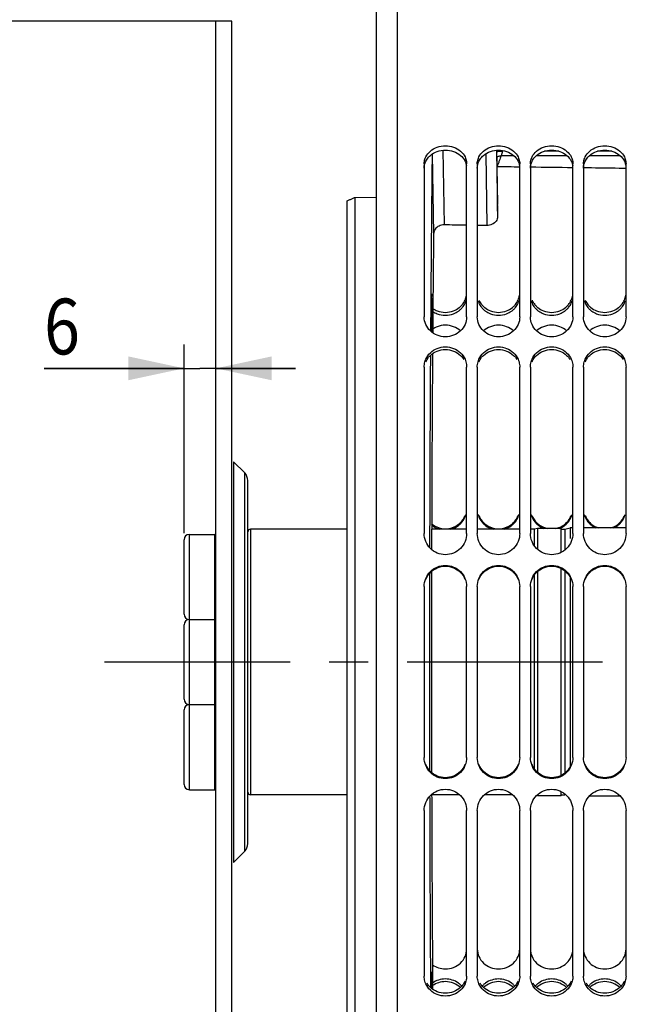
# Model space of a CAD drawing. Units: millimetres. Extents: x 0 to 1782, y 0 to 1260.
# Drawn here: x 285 to 400, y 759 to 945 of the extents above; entities that cross this region are included whole.
import ezdxf

# ---------------------------------------------------------------- set-up
doc = ezdxf.new("R2010")
doc.units = ezdxf.units.MM
doc.header["$LTSCALE"] = 98.01
doc.linetypes.add('CENTER', pattern=[0.6, 0.375, -0.075, 0.075, -0.075])
doc.layers.get('0').update_dxf_attribs({"linetype": 'CONTINUOUS'})
doc.layers.add('DEFAULT_1', color=7, linetype='CENTER')
doc.styles.get("Standard").update_dxf_attribs({"font": 'txt', "width": 0.85})
doc.styles.add('TEXTSTYLE_2', font='txt', dxfattribs={"width": 0.6})
doc.dimstyles.new('DIMSTYLE_1', dxfattribs={"dimtxt": 10.5, "dimasz": 10.5, "dimexe": 0.18, "dimexo": 0.0625, "dimgap": 0.09, "dimtad": 1, "dimdec": 4, "dimdsep": 46, "dimtxsty": 'Standard', "dimblk": '_FILLED', "dimblk1": '_FILLED', "dimblk2": '_FILLED', "dimcen": 0.09, "dimclrt": 5, "dimadec": 0, "dimazin": 0, "dimtp": 0.5, "dimtm": 0.5, "dimtfac": 1, "dimtdec": 4, "dimtofl": 0, "dimtmove": 0, "dimatfit": 3, "dimldrblk": '_FILLED', "dimfxl": 0, "dimtolj": 1, "dimarcsym": 0})
doc.dimstyles.new('DIMSTYLE_3', dxfattribs={"dimtxt": 10.5, "dimasz": 10.5, "dimexe": 0.18, "dimexo": 0.0625, "dimgap": 0.09, "dimtad": 1, "dimdec": 4, "dimdsep": 46, "dimtxsty": 'Standard', "dimblk": '_FILLED', "dimblk1": '_FILLED', "dimblk2": '_FILLED', "dimcen": 0.09, "dimclrt": 5, "dimadec": 0, "dimazin": 0, "dimtp": 0.0001, "dimtm": 0.0001, "dimtfac": 1, "dimtdec": 4, "dimtofl": 0, "dimtmove": 0, "dimatfit": 3, "dimldrblk": '_FILLED', "dimfxl": 0, "dimtolj": 1, "dimarcsym": 0})
doc.dimstyles.new('DIMSTYLE_6', dxfattribs={"dimtxt": 10.5, "dimasz": 10.5, "dimexe": 0.18, "dimexo": 0.0625, "dimgap": 0.09, "dimtad": 1, "dimdec": 4, "dimdsep": 46, "dimtxsty": 'Standard', "dimblk": '_FILLED', "dimblk1": '_FILLED', "dimblk2": '_FILLED', "dimcen": 0.09, "dimclrt": 5, "dimadec": 0, "dimazin": 0, "dimtol": 1, "dimtp": -0.05, "dimtm": 0.1, "dimtfac": 0.6, "dimtdec": 4, "dimtofl": 0, "dimtmove": 0, "dimatfit": 3, "dimldrblk": '_FILLED', "dimfxl": 0, "dimtolj": 1, "dimarcsym": 0})

# ---------------------------------------------------------------- blocks, each defined once
blk = doc.blocks.new('_FILLED')
at = {"color": 0, "linetype": 'ByBlock'}
blk.add_solid([(0, 0), (-1, 0.214), (-1, -0.214)], dxfattribs=at)
blk = doc.blocks.new('*D4')
at = {"color": 2, "linetype": 'Continuous'}
for p, q in [((352.3, 1004.33), (352.3, 1050.15)), ((489.4, 831), (489.4, 1050.15)), ((352.3, 1045.65), (420.85, 1045.65)), ((489.4, 1045.65), (420.85, 1045.65))]:
    blk.add_line(p, q, dxfattribs=at)
at = {"color": 2, "linetype": 'Continuous', "xscale": 10.5, "yscale": 10.5, "zscale": 10.5, "rotation": 180}
blk.add_blockref('_FILLED', (352.3, 1045.65), dxfattribs=at)
at = {"color": 2, "linetype": 'Continuous', "xscale": 10.5, "yscale": 10.5, "zscale": 10.5}
blk.add_blockref('_FILLED', (489.4, 1045.65), dxfattribs=at)
at = {"color": 5, "linetype": 'Continuous', "width": 0.85}
blk.add_text(' Xg', height=10.5, dxfattribs=at).set_placement((413.81, 1048.27))
blk = doc.blocks.new('*D14')
at = {"color": 2, "linetype": 'Continuous'}
for p, q in [((353.3, 1002.83), (201.24, 1002.83)), ((205.74, 1002.83), (205.74, 823.83)), ((205.74, 644.83), (205.74, 823.83)), ((353.3, 644.83), (201.24, 644.83))]:
    blk.add_line(p, q, dxfattribs=at)
at = {"color": 2, "linetype": 'Continuous', "xscale": 10.5, "yscale": 10.5, "zscale": 10.5}
for p, rotation in [((205.74, 1002.83), 90), ((205.74, 644.83), 270)]:
    blk.add_blockref('_FILLED', p, dxfattribs=dict(at, rotation=rotation))
at = {"color": 5, "linetype": 'Continuous', "width": 0.85}
for s, p in [('%%216', (203.11, 807.57)), ('358', (203.11, 816.5))]:
    blk.add_text(s, height=10.5, rotation=90, dxfattribs=at).set_placement(p)
blk = doc.blocks.new('*D33')
at = {"color": 2, "linetype": 'Continuous'}
for p, q in [((316.1, 848.1), (316.1, 883.61)), ((322.1, 826.83), (322.1, 883.61)), ((316.1, 879.11), (289.74, 879.11)), ((289.74, 879.11), (319.1, 879.11)), ((337.1, 879.11), (319.1, 879.11)), ((322.1, 879.11), (337.1, 879.11))]:
    blk.add_line(p, q, dxfattribs=at)
at = {"color": 2, "linetype": 'Continuous', "xscale": 10.5, "yscale": 10.5, "zscale": 10.5}
blk.add_blockref('_FILLED', (316.1, 879.11), dxfattribs=at)
at = {"color": 2, "linetype": 'Continuous', "xscale": 10.5, "yscale": 10.5, "zscale": 10.5, "rotation": 180}
blk.add_blockref('_FILLED', (322.1, 879.11), dxfattribs=at)
at = {"color": 5, "linetype": 'Continuous', "width": 0.85}
blk.add_text('6', height=10.5, dxfattribs=at).set_placement((289.74, 881.73))
blk = doc.blocks.new('*D34')
at = {"color": 2, "linetype": 'Continuous'}
for p, q in [((322.1, 944.48), (256.39, 944.48)), ((260.89, 944.48), (260.89, 823.83)), ((260.89, 703.18), (260.89, 823.83)), ((319.1, 703.18), (256.39, 703.18))]:
    blk.add_line(p, q, dxfattribs=at)
at = {"color": 2, "linetype": 'Continuous', "xscale": 10.5, "yscale": 10.5, "zscale": 10.5}
for p, rotation in [((260.89, 944.48), 90), ((260.89, 703.18), 270)]:
    blk.add_blockref('_FILLED', p, dxfattribs=dict(at, rotation=rotation))
at = {"color": 5, "linetype": 'Continuous', "style": 'TEXTSTYLE_2', "width": 0.6}
for s, p in [('-0,05', (249.34, 845.94)), ('-0,10', (257.74, 845.94))]:
    blk.add_text(s, height=6.3, rotation=90, dxfattribs=at).set_placement(p)
at = {"color": 5, "linetype": 'Continuous'}
for s, width, p in [('241,3', 0.85, (255.64, 801.31)), ('%%c', 1.333333, (255.64, 787.31))]:
    blk.add_text(s, height=10.5, rotation=90, dxfattribs=dict(at, width=width)).set_placement(p)

msp = doc.modelspace()

# ---------------------------------------------------------------- linework, layer by layer
at = {"color": 7, "linetype": 'Continuous'}
for p, q in [((356.30012, 644.82415), (356.30012, 1002.83046)), ((352.30012, 646.33011), (352.30012, 1001.33011)), ((325.10012, 944.48011), (322.10012, 944.48011)), ((322.10012, 703.18144), (322.10012, 944.47878)), ((325.10012, 703.18011), (325.10012, 944.48011)), ((361.30012, 917.59298), (361.30012, 888.81374)), ((369.30012, 888.81374), (369.30012, 917.59298)), ((371.30012, 917.59298), (371.30012, 888.81374)), ((379.30012, 888.81374), (379.30012, 917.59298)), ((381.30012, 917.59298), (381.30012, 888.81374)), ((389.30012, 888.81374), (389.30012, 917.59298)), ((391.30012, 917.59298), (391.30012, 888.81374)), ((399.30012, 888.81374), (399.30012, 917.59298)), ((375.0021, 917.05044), (375.12548, 909.96696)), ((346.80012, 737.05895), (346.80012, 910.64631)), ((348.30012, 911.29297), (352.30012, 911.35209)), ((348.30012, 736.41257), (348.30012, 911.29297)), ((361.30012, 879.34484), (361.30012, 848.01761)), ((369.30012, 848.01761), (369.30012, 879.34484)), ((371.30012, 879.34484), (371.30012, 848.01761)), ((379.30012, 848.01761), (379.30012, 879.34484)), ((381.30012, 879.34484), (381.30012, 848.01761)), ((389.30012, 848.01761), (389.30012, 879.34484)), ((391.30012, 879.34484), (391.30012, 848.01761)), ((399.30012, 848.01761), (399.30012, 879.34484)), ((327.51433, 859.4159), (325.39301, 861.53722)), ((328.10012, 789.65945), (328.10012, 858.00077)), ((346.80012, 848.83011), (328.60012, 848.83011)), ((369.30012, 848.83011), (362.7145, 848.83011)), ((379.30012, 848.83011), (371.30012, 848.83011)), ((382.10012, 848.83011), (381.30012, 848.83011)), ((382.65993, 848.98011), (382.10012, 848.83011)), ((382.10012, 845.63479), (382.10012, 848.83011)), ((382.65993, 848.98011), (382.65993, 845.03295)), ((387.10012, 848.98011), (382.65993, 848.98011)), ((387.10012, 844.46824), (387.10012, 848.97879)), ((387.10012, 848.81216), (387.80012, 848.81216)), ((387.80012, 848.81216), (388.80012, 849.08011)), ((387.80012, 848.81216), (387.80012, 844.91188)), ((388.80012, 849.08011), (388.80012, 847.06856)), ((389.30012, 849.08011), (388.80012, 849.08011)), ((399.30012, 849.08011), (391.30012, 849.08011)), ((317.10012, 847.85158), (321.90012, 847.85158)), ((316.10012, 832.85158), (316.10012, 846.85158)), ((387.10012, 802.50533), (387.10012, 841.43385)), ((382.10012, 803.66119), (382.10012, 840.27539)), ((382.65993, 840.87261), (382.65993, 803.06529)), ((387.80012, 840.99345), (387.80012, 802.94472)), ((388.80012, 839.80588), (388.80012, 804.12968)), ((361.30012, 838.01947), (361.30012, 805.88074)), ((369.30012, 805.88074), (369.30012, 838.01947)), ((371.30012, 838.01947), (371.30012, 805.88074)), ((379.30012, 805.88074), (379.30012, 838.01947)), ((381.30012, 838.01947), (381.30012, 805.88074)), ((389.30012, 805.88074), (389.30012, 838.01947)), ((391.30012, 838.01947), (391.30012, 805.88074)), ((399.30012, 805.88074), (399.30012, 838.01947)), ((316.10012, 816.83011), (316.10012, 830.83011)), ((317.10012, 831.85158), (321.90012, 831.85158)), ((317.10012, 831.83011), (321.90012, 831.83011)), ((319.30012, 831.85158), (319.30012, 831.83011)), ((317.10012, 815.83011), (321.90012, 815.83011)), ((317.10012, 815.80864), (321.90012, 815.80864)), ((319.30012, 815.80864), (319.30012, 815.83011)), ((316.10012, 800.80864), (316.10012, 814.80864)), ((317.10012, 799.80864), (321.90012, 799.80864)), ((346.80012, 798.83011), (328.60012, 798.83011)), ((368.00233, 798.83011), (362.7145, 798.83011)), ((378.00233, 798.83011), (372.59791, 798.83011)), ((382.65993, 798.88352), (382.65993, 798.68011)), ((387.10012, 798.68023), (387.10012, 799.44671)), ((387.10012, 798.84806), (387.80012, 798.84806)), ((387.10012, 798.68011), (382.65993, 798.68011)), ((398.25115, 798.58011), (392.3491, 798.58011)), ((361.30012, 795.90757), (361.30012, 764.73883)), ((369.30012, 764.73883), (369.30012, 795.90757)), ((371.30012, 795.90757), (371.30012, 764.73883)), ((379.30012, 764.73883), (379.30012, 795.90757)), ((381.30012, 795.90757), (381.30012, 764.73883)), ((389.30012, 764.73883), (389.30012, 795.90757)), ((391.30012, 795.90757), (391.30012, 764.73883)), ((399.30012, 764.73883), (399.30012, 795.90757)), ((327.51433, 788.24432), (325.39301, 786.123))]:
    msp.add_line(p, q, dxfattribs=at)
at = {"color": 9, "linetype": 'Continuous'}
for p, q in [((362.81295, 919.44716), (363.07552, 904.40482)), ((364.82501, 920.15346), (365.07028, 906.1018)), ((372.88524, 919.49589), (373.12082, 905.99993)), ((374.89807, 920.1578), (375.11591, 907.67805)), ((386.65719, 919.97153), (383.94305, 919.97153)), ((396.65719, 919.97153), (393.94305, 919.97153)), ((378.23517, 919.09515), (375.76904, 919.09515)), ((388.23517, 919.09515), (382.36507, 919.09515)), ((398.23517, 919.09515), (392.36507, 919.09515)), ((325.39301, 861.53722), (325.39301, 786.123)), ((327.51433, 788.24432), (327.51433, 859.4159)), ((328.60012, 848.83011), (328.60012, 798.83011)), ((317.10012, 831.85158), (317.10012, 847.85158)), ((321.90012, 831.85158), (321.90012, 847.85158)), ((317.10012, 815.83011), (317.10012, 831.83011)), ((321.90012, 815.83011), (321.90012, 831.83011)), ((317.10012, 799.80864), (317.10012, 815.80864)), ((321.90012, 799.80864), (321.90012, 815.80864))]:
    msp.add_line(p, q, dxfattribs=at)
at = {"color": 7, "linetype": 'Continuous'}
for centre, radius, start, end in [((326.10012, 858.00168), 2, 0, 44.9999988), ((328.60012, 848.33011), 0.5, 90, 180), ((317.10012, 846.85158), 1, 90, 180), ((321.90012, 847.65158), 0.2, 0, 90), ((317.10012, 832.85158), 1, 180, 270), ((317.10012, 830.83011), 1, 90, 180), ((321.90012, 832.05158), 0.2, 270, 360), ((321.90012, 831.63011), 0.2, 0, 90), ((317.10012, 816.83011), 1, 180, 270), ((317.10012, 814.80864), 1, 90, 180), ((321.90012, 816.03011), 0.2, 270, 360), ((321.90012, 815.60864), 0.2, 0, 90), ((317.10012, 800.80864), 1, 180, 270), ((321.90012, 800.00864), 0.2, 270, 360), ((328.60012, 799.33011), 0.5, 180, 270), ((326.10012, 789.65854), 2, 315.0000012, 360)]:
    msp.add_arc(centre, radius, start, end, dxfattribs=at)
for points, start_tangent, end_tangent in [([(361.44461, 918.49068), (361.60886, 918.90012), (362.47169, 920.00423), (363.77115, 920.73499), (365.30012, 920.99592), (366.82909, 920.73499), (368.12855, 920.00423), (368.99138, 918.90012), (369.15563, 918.49068)], (0.306396463, 0.951903991), (0.306396463, -0.951903991)), ([(371.44461, 918.49068), (371.60886, 918.90012), (372.47169, 920.00423), (373.77115, 920.73499), (375.30012, 920.99592), (376.82909, 920.73499), (378.12855, 920.00423), (378.99138, 918.90012), (379.15563, 918.49068)], (0.306396463, 0.951903991), (0.306396463, -0.951903991)), ([(374.93948, 919.67543), (374.94137, 919.47755), (374.94344, 919.2874), (374.9456, 919.11566), (374.94779, 918.96428), (374.95001, 918.83043), (374.95226, 918.71264), (374.95682, 918.52074)], (0.008915043, -0.99996026), (0.027897563, -0.999610787)), ([(381.44461, 918.49068), (381.60886, 918.90012), (382.47169, 920.00423), (383.77115, 920.73499), (385.30012, 920.99592), (386.82909, 920.73499), (388.12855, 920.00423), (388.99138, 918.90012), (389.15563, 918.49068)], (0.306396463, 0.951903991), (0.306396463, -0.951903991)), ([(391.44461, 918.49068), (391.60886, 918.90012), (392.47169, 920.00423), (393.77115, 920.73499), (395.30012, 920.99592), (396.82909, 920.73499), (398.12855, 920.00423), (398.99138, 918.90012), (399.15563, 918.49068)], (0.306396463, 0.951903991), (0.306396463, -0.951903991)), ([(361.30012, 917.59298), (361.44461, 918.49068)], (0, 1), (0.306396463, 0.951903991)), ([(369.15563, 918.49068), (369.30012, 917.59298)], (0.306396463, -0.951903991), (0, -1)), ([(371.30012, 917.59298), (371.44461, 918.49068)], (0, 1), (0.306396463, 0.951903991)), ([(379.15563, 918.49068), (379.30012, 917.59298)], (0.306396463, -0.951903991), (0, -1)), ([(381.30012, 917.59298), (381.44461, 918.49068)], (0, 1), (0.306396463, 0.951903991)), ([(389.15563, 918.49068), (389.30012, 917.59298)], (0.306396463, -0.951903991), (0, -1)), ([(391.30012, 917.59298), (391.44461, 918.49068)], (0, 1), (0.306396463, 0.951903991)), ([(399.15563, 918.49068), (399.30012, 917.59298)], (0.306396463, -0.951903991), (0, -1)), ([(379.30238, 916.98707), (375.00245, 917.04105)], (-0.999921219, 0.012552137), (-0.999921221, 0.012551987)), ([(389.3008, 916.86156), (381.30206, 916.96197)], (-0.999921214, 0.012552552), (-0.999921218, 0.012552212)), ([(398.75433, 916.74288), (392.82131, 916.81736), (391.30049, 916.83645)], (-0.999921208, 0.01255301), (-0.999921212, 0.012552646)), ([(399.29923, 916.73604), (398.75433, 916.74288)], (-0.999921208, 0.012553036), (-0.999921208, 0.01255301)), ([(346.80012, 910.64631), (347.29954, 910.86164), (347.79954, 911.07719), (348.30012, 911.29297)], (0.918280495, 0.395930465), (0.918320922, 0.395836688)), ([(375.1277, 908.70894), (375.12975, 908.95425), (375.13058, 909.22584), (375.1301, 909.49503), (375.12834, 909.75067), (375.12548, 909.96696)], (0.011536529, 0.999933452), (-0.017452406, 0.999847695)), ([(375.11591, 907.67805), (375.04301, 907.23612), (374.83757, 906.82362), (374.52052, 906.47793), (374.11036, 906.21461), (373.62835, 906.05027), (373.12082, 905.99993)], (-0.011336808, -0.999935736), (-0.999919937, 0.012653832)), ([(363.07552, 904.40482), (362.96488, 893.01375), (362.90572, 885.80753)], (-0.010702496, -0.999942727), (-0.00766483, -0.999970625)), ([(365.07028, 906.1018), (364.56979, 906.05295), (364.09604, 905.89414), (363.68396, 905.63345), (363.36065, 905.28379), (363.15028, 904.86169), (363.07552, 904.40482)], (-0.999919945, 0.012653241), (-0.010702496, -0.999942727)), ([(369.30012, 906.04828), (369.09555, 906.05086), (365.07028, 906.1018)], (-0.999919941, 0.012653508), (-0.999919945, 0.012653241)), ([(373.12082, 905.99993), (371.30012, 906.02297)], (-0.999919937, 0.012653832), (-0.999919942, 0.012653479)), ([(362.70166, 893.0579), (362.69691, 893.05385), (362.65702, 892.9342), (362.63827, 892.52188), (362.62143, 891.89525), (362.60723, 891.08172), (362.5963, 890.11687), (362.58911, 889.0429), (362.58597, 887.90673), (362.58702, 886.75802), (362.58979, 886.05816)], (-0.954962876, -0.296725303), (0.005159428, -0.99998669)), ([(362.7498, 891.50932), (362.7342, 892.23348), (362.71631, 892.75595), (362.70166, 893.0579)], (-0.017444892, 0.999847826), (-0.954962876, -0.296725303)), ([(362.77333, 885.90867), (362.77464, 886.19556), (362.77778, 887.33138), (362.77674, 888.47979), (362.77154, 889.59064), (362.76243, 890.61541), (362.7498, 891.50932)], (0.005087317, 0.99998706), (-0.017444892, 0.999847826)), ([(368.46657, 891.09801), (368.99138, 891.94717), (369.26202, 892.86858)], (0.63475465, 0.772713746), (0.149843035, 0.988709798)), ([(371.61068, 891.94307), (372.13367, 891.09801)], (0.407407198, -0.913246612), (0.63475465, -0.772713746)), ([(378.46657, 891.09801), (378.99138, 891.94717), (379.26202, 892.86858)], (0.63475465, 0.772713746), (0.149843035, 0.988709798)), ([(381.61068, 891.94307), (382.13367, 891.09801)], (0.407407198, -0.913246612), (0.63475465, -0.772713746)), ([(388.46657, 891.09801), (388.99138, 891.94717), (389.26202, 892.86858)], (0.63475465, 0.772713746), (0.149843035, 0.988709798)), ([(391.61068, 891.94307), (392.13367, 891.09801)], (0.407407198, -0.913246612), (0.63475465, -0.772713746)), ([(398.46657, 891.09801), (398.99138, 891.94717), (399.26202, 892.86858)], (0.63475465, 0.772713746), (0.149843035, 0.988709798)), ([(362.93908, 890.36645), (363.77115, 889.93265), (365.30012, 889.64365), (366.82909, 889.93265), (367.90353, 890.54427)], (0.828272245, -0.560325877), (0.782811762, 0.622258583)), ([(367.90353, 890.54427), (368.12855, 890.73798), (368.46657, 891.09801)], (0.782811762, 0.622258583), (0.63475465, 0.772713746)), ([(372.13367, 891.09801), (372.47169, 890.73798), (372.69671, 890.54427)], (0.63475465, -0.772713746), (0.782811762, -0.622258583)), ([(372.69671, 890.54427), (373.77115, 889.93265), (375.30012, 889.64365), (376.82909, 889.93265), (377.90353, 890.54427)], (0.782811762, -0.622258583), (0.782811762, 0.622258583)), ([(377.90353, 890.54427), (378.12855, 890.73798), (378.46657, 891.09801)], (0.782811762, 0.622258583), (0.63475465, 0.772713746)), ([(382.13367, 891.09801), (382.47169, 890.73798), (382.69671, 890.54427)], (0.63475465, -0.772713746), (0.782811762, -0.622258583)), ([(382.69671, 890.54427), (383.77115, 889.93265), (385.30012, 889.64365), (386.82909, 889.93265), (387.90353, 890.54427)], (0.782811762, -0.622258583), (0.782811762, 0.622258583)), ([(387.90353, 890.54427), (388.12855, 890.73798), (388.46657, 891.09801)], (0.782811762, 0.622258583), (0.63475465, 0.772713746)), ([(392.13367, 891.09801), (392.47169, 890.73798), (392.69671, 890.54427)], (0.63475465, -0.772713746), (0.782811762, -0.622258583)), ([(392.69671, 890.54427), (393.77115, 889.93265), (395.30012, 889.64365), (396.82909, 889.93265), (397.90353, 890.54427)], (0.782811762, -0.622258583), (0.782811762, 0.622258583)), ([(397.90353, 890.54427), (398.12855, 890.73798), (398.46657, 891.09801)], (0.782811762, 0.622258583), (0.63475465, 0.772713746)), ([(369.30012, 888.81374), (368.99138, 887.37732), (368.12855, 886.15505), (365.30012, 885.04913), (362.47169, 886.15505), (361.60886, 887.37732), (361.30012, 888.81374)], (0, -1), (0, 1)), ([(379.30012, 888.81374), (378.99138, 887.37732), (378.12855, 886.15505), (375.30012, 885.04913), (372.47169, 886.15505), (371.60886, 887.37732), (371.30012, 888.81374)], (0, -1), (0, 1)), ([(389.30012, 888.81374), (388.99138, 887.37732), (388.12855, 886.15505), (385.30012, 885.04913), (382.47169, 886.15505), (381.60886, 887.37732), (381.30012, 888.81374)], (0, -1), (0, 1)), ([(399.30012, 888.81374), (398.99138, 887.37732), (398.12855, 886.15505), (395.30012, 885.04913), (392.47169, 886.15505), (391.60886, 887.37732), (391.30012, 888.81374)], (0, -1), (0, 1)), ([(361.44437, 880.34758), (361.60886, 880.80562), (362.47169, 882.04213), (365.30012, 883.15511), (368.12855, 882.04213), (368.99138, 880.80562), (369.15587, 880.34758)], (0.276999008, 0.960870204), (0.276999008, -0.960870204)), ([(371.44437, 880.34758), (371.60886, 880.80562), (372.47169, 882.04213), (375.30012, 883.15511), (378.12855, 882.04213), (378.99138, 880.80562), (379.15587, 880.34758)], (0.276999008, 0.960870204), (0.276999008, -0.960870204)), ([(381.44437, 880.34758), (381.60886, 880.80562), (382.47169, 882.04213), (385.30012, 883.15511), (388.12855, 882.04213), (388.99138, 880.80562), (389.15587, 880.34758)], (0.276999008, 0.960870204), (0.276999008, -0.960870204)), ([(391.44437, 880.34758), (391.60886, 880.80562), (392.47169, 882.04213), (395.30012, 883.15511), (398.12855, 882.04213), (398.99138, 880.80562), (399.15587, 880.34758)], (0.276999008, 0.960870204), (0.276999008, -0.960870204)), ([(361.30012, 879.34484), (361.44437, 880.34758)], (0, 1), (0.276999008, 0.960870204)), ([(362.87676, 881.88291), (362.87141, 881.12292), (362.79582, 868.82208), (362.73865, 856.19927), (362.70413, 844.99456)], (-0.007095943, -0.999974823), (-0.00241933, -0.999997073)), ([(369.15587, 880.34758), (369.30012, 879.34484)], (0.276999008, -0.960870204), (0, -1)), ([(371.30012, 879.34484), (371.44437, 880.34758)], (0, 1), (0.276999008, 0.960870204)), ([(379.15587, 880.34758), (379.30012, 879.34484)], (0.276999008, -0.960870204), (0, -1)), ([(381.30012, 879.34484), (381.44437, 880.34758)], (0, 1), (0.276999008, 0.960870204)), ([(389.15587, 880.34758), (389.30012, 879.34484)], (0.276999008, -0.960870204), (0, -1)), ([(391.30012, 879.34484), (391.44437, 880.34758)], (0, 1), (0.276999008, 0.960870204)), ([(399.15587, 880.34758), (399.30012, 879.34484)], (0.276999008, -0.960870204), (0, -1)), ([(367.79349, 849.76814), (368.12855, 850.06681), (368.98487, 851.35521)], (0.784198019, 0.620510651), (0.386945394, 0.922102631)), ([(371.61538, 851.35521), (372.47169, 850.06681), (372.80675, 849.76814)], (0.386945394, -0.922102631), (0.784198019, -0.620510651)), ([(377.79349, 849.76814), (378.12855, 850.06681), (378.98487, 851.35521)], (0.784198019, 0.620510651), (0.386945394, 0.922102631)), ([(381.61538, 851.35521), (382.47169, 850.06681), (382.80675, 849.76814)], (0.386945394, -0.922102631), (0.784198019, -0.620510651)), ([(387.79349, 849.76814), (388.12855, 850.06681), (388.98487, 851.35521)], (0.784198019, 0.620510651), (0.386945394, 0.922102631)), ([(391.61538, 851.35521), (392.47169, 850.06681), (392.80675, 849.76814)], (0.386945394, -0.922102631), (0.784198019, -0.620510651)), ([(397.79349, 849.76814), (398.12855, 850.06681), (398.98487, 851.35521)], (0.784198019, 0.620510651), (0.386945394, 0.922102631)), ([(362.71075, 849.84664), (362.80675, 849.76814)], (0.763837692, -0.645408383), (0.784198019, -0.620510651)), ([(362.80675, 849.76814), (365.30012, 848.90067), (367.79349, 849.76814)], (0.784198019, -0.620510651), (0.784198019, 0.620510651)), ([(372.80675, 849.76814), (375.30012, 848.90067), (377.79349, 849.76814)], (0.784198019, -0.620510651), (0.784198019, 0.620510651)), ([(382.80675, 849.76814), (383.77499, 849.20384)], (0.784198019, -0.620510651), (0.925438887, -0.378896907)), ([(383.77499, 849.20384), (384.56736, 848.96954)], (0.925438887, -0.378896907), (0.982751834, -0.184929265)), ([(386.03289, 848.96954), (386.8936, 849.23254)], (0.982751834, 0.184929265), (0.918421055, 0.395604305)), ([(386.8936, 849.23254), (387.36546, 849.47337)], (0.918421055, 0.395604305), (0.858982353, 0.512005193)), ([(387.36546, 849.47337), (387.79349, 849.76814)], (0.858982353, 0.512005193), (0.784198019, 0.62051065)), ([(392.80675, 849.76814), (394.14859, 849.07159)], (0.784198019, -0.620510651), (0.957715319, -0.287717515)), ([(396.45165, 849.07159), (397.79349, 849.76814)], (0.957715319, 0.287717515), (0.784198019, 0.620510651)), ([(369.30012, 848.01761), (368.12855, 845.19609), (365.30012, 844.02575), (362.47169, 845.19609), (361.30012, 848.01761)], (0, -1), (0, 1)), ([(379.30012, 848.01761), (378.12855, 845.19609), (375.30012, 844.02575), (372.47169, 845.19609), (371.30012, 848.01761)], (0, -1), (0, 1)), ([(389.30012, 848.01761), (388.12855, 845.19609), (385.30012, 844.02575), (382.47169, 845.19609), (381.30012, 848.01761)], (0, -1), (0, 1)), ([(399.30012, 848.01761), (398.12855, 845.19609), (395.30012, 844.02575), (392.47169, 845.19609), (391.30012, 848.01761)], (0, -1), (0, 1)), ([(361.61516, 839.55569), (362.47169, 840.85329), (365.30012, 842.02587), (368.12855, 840.85329), (368.98508, 839.55569)], (0.384128317, 0.923279717), (0.384128317, -0.923279717)), ([(371.61516, 839.55569), (372.47169, 840.85329), (375.30012, 842.02587), (378.12855, 840.85329), (378.98508, 839.55569)], (0.384128317, 0.923279717), (0.384128317, -0.923279717)), ([(381.61516, 839.55569), (382.47169, 840.85329), (385.30012, 842.02587), (388.12855, 840.85329), (388.98508, 839.55569)], (0.384128317, 0.923279717), (0.384128317, -0.923279717)), ([(391.61516, 839.55569), (392.47169, 840.85329), (395.30012, 842.02587), (398.12855, 840.85329), (398.98508, 839.55569)], (0.384128317, 0.923279717), (0.384128317, -0.923279717)), ([(361.30012, 838.01947), (361.61516, 839.55569)], (0, 1), (0.384128317, 0.923279717)), ([(362.69521, 840.90325), (362.68106, 830.35067), (362.68106, 817.30984), (362.7003, 804.31569), (362.70327, 803.02782)], (-0.001945602, -0.999998107), (0.002377183, -0.999997174)), ([(368.98508, 839.55569), (369.30012, 838.01947)], (0.384128317, -0.923279717), (0, -1)), ([(371.30012, 838.01947), (371.61516, 839.55569)], (0, 1), (0.384128317, 0.923279717)), ([(378.98508, 839.55569), (379.30012, 838.01947)], (0.384128317, -0.923279717), (0, -1)), ([(381.30012, 838.01947), (381.61516, 839.55569)], (0, 1), (0.384128317, 0.923279717)), ([(388.98508, 839.55569), (389.30012, 838.01947)], (0.384128317, -0.923279717), (0, -1)), ([(391.30012, 838.01947), (391.61516, 839.55569)], (0, 1), (0.384128317, 0.923279717)), ([(398.98508, 839.55569), (399.30012, 838.01947)], (0.384128317, -0.923279717), (0, -1)), ([(361.61532, 804.34766), (361.30012, 805.88074)], (-0.384877303, 0.922967747), (0, 1)), ([(368.98492, 804.34766), (368.12855, 803.05279), (365.30012, 801.88291), (362.47169, 803.05279), (361.61532, 804.34766)], (-0.384877303, -0.922967747), (-0.384877303, 0.922967747)), ([(369.30012, 805.88074), (368.98492, 804.34766)], (0, -1), (-0.384877303, -0.922967747)), ([(371.61532, 804.34766), (371.30012, 805.88074)], (-0.384877303, 0.922967747), (0, 1)), ([(378.98492, 804.34766), (378.12855, 803.05279), (375.30012, 801.88291), (372.47169, 803.05279), (371.61532, 804.34766)], (-0.384877303, -0.922967747), (-0.384877303, 0.922967747)), ([(379.30012, 805.88074), (378.98492, 804.34766)], (0, -1), (-0.384877303, -0.922967747)), ([(381.61532, 804.34766), (381.30012, 805.88074)], (-0.384877303, 0.922967747), (0, 1)), ([(388.98492, 804.34766), (388.12855, 803.05279), (385.30012, 801.88291), (382.47169, 803.05279), (381.61532, 804.34766)], (-0.384877303, -0.922967747), (-0.384877303, 0.922967747)), ([(389.30012, 805.88074), (388.98492, 804.34766)], (0, -1), (-0.384877303, -0.922967747)), ([(391.61532, 804.34766), (391.30012, 805.88074)], (-0.384877303, 0.922967747), (0, 1)), ([(398.98492, 804.34766), (398.12855, 803.05279), (395.30012, 801.88291), (392.47169, 803.05279), (391.61532, 804.34766)], (-0.384877303, -0.922967747), (-0.384877303, 0.922967747)), ([(399.30012, 805.88074), (398.98492, 804.34766)], (0, -1), (-0.384877303, -0.922967747)), ([(361.30012, 795.90757), (362.47169, 798.72083), (365.30012, 799.88802), (368.12855, 798.72083), (369.30012, 795.90757)], (0, 1), (0, -1)), ([(362.71399, 798.93026), (362.73864, 791.46123), (362.79582, 778.83841), (362.87141, 766.53749), (362.90279, 762.23661)], (0.002857087, -0.999995919), (0.007608212, -0.999971057)), ([(371.30012, 795.90757), (372.47169, 798.72083), (375.30012, 799.88802), (378.12855, 798.72083), (379.30012, 795.90757)], (0, 1), (0, -1)), ([(381.30012, 795.90757), (382.47169, 798.72083), (385.30012, 799.88802), (388.12855, 798.72083), (389.30012, 795.90757)], (0, 1), (0, -1)), ([(391.30012, 795.90757), (392.47169, 798.72083), (395.30012, 799.88802), (398.12855, 798.72083), (399.30012, 795.90757)], (0, 1), (0, -1)), ([(362.68191, 765.54267), (362.66193, 765.42272), (362.64283, 765.06742), (362.62544, 764.49232), (362.61051, 763.7226), (362.59871, 762.79193), (362.59616, 762.47824)], (-0.999847695, 0.017452406), (-0.008269126, -0.99996581)), ([(362.76876, 762.33744), (362.76506, 762.79097), (362.75326, 763.72144), (362.73835, 764.49114), (362.72096, 765.06642), (362.70187, 765.42211), (362.68191, 765.54267)], (-0.008204376, 0.999966344), (-0.999847695, 0.017452406)), ([(361.44437, 763.74327), (361.30012, 764.73883)], (-0.278841916, 0.960337017), (0, 1)), ([(369.15587, 763.74327), (368.99138, 763.28858), (368.12855, 762.0612), (365.30012, 760.95662), (362.47169, 762.0612), (361.60886, 763.28858), (361.44437, 763.74327)], (-0.278841916, -0.960337017), (-0.278841916, 0.960337017)), ([(368.12584, 762.5769), (365.30012, 763.68282), (362.89569, 762.92052)], (-0.727988508, 0.685589332), (-0.817078956, -0.576525784)), ([(369.30012, 764.73883), (369.15587, 763.74327)], (0, -1), (-0.278841916, -0.960337017)), ([(371.44437, 763.74327), (371.30012, 764.73883)], (-0.278841916, 0.960337017), (0, 1)), ([(379.15587, 763.74327), (378.99138, 763.28858), (378.12855, 762.0612), (375.30012, 760.95662), (372.47169, 762.0612), (371.60886, 763.28858), (371.44437, 763.74327)], (-0.278841916, -0.960337017), (-0.278841916, 0.960337017)), ([(378.12584, 762.5769), (375.30012, 763.68282), (372.47441, 762.5769)], (-0.727988508, 0.685589332), (-0.727988508, -0.685589332)), ([(379.30012, 764.73883), (379.15587, 763.74327)], (0, -1), (-0.278841916, -0.960337017)), ([(381.44437, 763.74327), (381.30012, 764.73883)], (-0.278841916, 0.960337017), (0, 1)), ([(389.15587, 763.74327), (388.99138, 763.28858), (388.12855, 762.0612), (385.30012, 760.95662), (382.47169, 762.0612), (381.60886, 763.28858), (381.44437, 763.74327)], (-0.278841916, -0.960337017), (-0.278841916, 0.960337017)), ([(388.12584, 762.5769), (385.30012, 763.68282), (382.47441, 762.5769)], (-0.727988508, 0.685589332), (-0.727988508, -0.685589332)), ([(389.30012, 764.73883), (389.15587, 763.74327)], (0, -1), (-0.278841916, -0.960337017)), ([(391.44437, 763.74327), (391.30012, 764.73883)], (-0.278841916, 0.960337017), (0, 1)), ([(399.15587, 763.74327), (398.99138, 763.28858), (398.12855, 762.0612), (395.30012, 760.95662), (392.47169, 762.0612), (391.60886, 763.28858), (391.44437, 763.74327)], (-0.278841916, -0.960337017), (-0.278841916, 0.960337017)), ([(398.12584, 762.5769), (395.30012, 763.68282), (392.47441, 762.5769)], (-0.727988508, 0.685589332), (-0.727988508, -0.685589332)), ([(399.30012, 764.73883), (399.15587, 763.74327)], (0, -1), (-0.278841916, -0.960337017))]:
    msp.add_spline(points, degree=3, dxfattribs=dict(at, start_tangent=start_tangent, end_tangent=end_tangent))
at = {"color": 3, "linetype": 'Continuous'}
for points, start_tangent, end_tangent in [([(361.83694, 918.49639), (362.46957, 919.19651)], (0.561354715, 0.827575304), (0.764309283, 0.644849843)), ([(362.46957, 919.19651), (363.77115, 919.92294), (365.30012, 920.18168), (366.82909, 919.92294), (368.13067, 919.19651)], (0.764309283, 0.644849843), (0.764309283, -0.644849843)), ([(368.13067, 919.19651), (368.99138, 918.10345), (369.26208, 917.262)], (0.764309283, -0.644849844), (0.163639692, -0.986520173)), ([(371.83694, 918.49639), (372.46957, 919.19651)], (0.561354715, 0.827575304), (0.764309283, 0.644849843)), ([(372.46957, 919.19651), (373.77115, 919.92294), (375.30012, 920.18168), (376.82909, 919.92294), (378.13067, 919.19651)], (0.764309283, 0.644849843), (0.764309283, -0.644849843)), ([(378.13067, 919.19651), (378.99138, 918.10345), (379.26208, 917.262)], (0.764309283, -0.644849844), (0.163639692, -0.986520173)), ([(381.83694, 918.49639), (382.46957, 919.19651)], (0.561354715, 0.827575304), (0.764309283, 0.644849843)), ([(382.46957, 919.19651), (383.77115, 919.92294), (385.30012, 920.18168), (386.82909, 919.92294), (388.13067, 919.19651)], (0.764309283, 0.644849843), (0.764309283, -0.644849843)), ([(388.13067, 919.19651), (388.99138, 918.10345), (389.26208, 917.262)], (0.764309283, -0.644849844), (0.163639692, -0.986520173)), ([(391.83694, 918.49639), (392.46957, 919.19651)], (0.561354715, 0.827575304), (0.764309283, 0.644849843)), ([(392.46957, 919.19651), (393.77115, 919.92294), (395.30012, 920.18168), (396.82909, 919.92294), (398.13067, 919.19651)], (0.764309283, 0.644849843), (0.764309283, -0.644849843)), ([(398.13067, 919.19651), (398.99138, 918.10345), (399.26208, 917.262)], (0.764309283, -0.644849844), (0.163639692, -0.986520173)), ([(361.30012, 916.80726), (361.60886, 918.10345), (361.83694, 918.49639)], (0, 1), (0.561354715, 0.827575304)), ([(371.30012, 916.80726), (371.60886, 918.10345), (371.83694, 918.49639)], (0, 1), (0.561354715, 0.827575304)), ([(381.30012, 916.80726), (381.60886, 918.10345), (381.83694, 918.49639)], (0, 1), (0.561354715, 0.827575304)), ([(391.30012, 916.80726), (391.60886, 918.10345), (391.83694, 918.49639)], (0, 1), (0.561354715, 0.827575304)), ([(368.47188, 890.54075), (368.99138, 891.37636), (369.15732, 891.82364)], (0.63621817, 0.771509196), (0.284773616, 0.958594798)), ([(371.44292, 891.82364), (371.60886, 891.37636), (372.12836, 890.54075)], (0.284773616, -0.958594798), (0.63621817, -0.771509196)), ([(378.47188, 890.54075), (378.99138, 891.37636), (379.15732, 891.82364)], (0.63621817, 0.771509196), (0.284773616, 0.958594798)), ([(381.44292, 891.82364), (381.60886, 891.37636), (382.12836, 890.54075)], (0.284773616, -0.958594798), (0.63621817, -0.771509196)), ([(388.47188, 890.54075), (388.99138, 891.37636), (389.15732, 891.82364)], (0.63621817, 0.771509196), (0.284773616, 0.958594798)), ([(391.44292, 891.82364), (391.60886, 891.37636), (392.12836, 890.54075)], (0.284773616, -0.958594798), (0.63621817, -0.771509196)), ([(398.47188, 890.54075), (398.99138, 891.37636), (399.15732, 891.82364)], (0.63621817, 0.771509196), (0.284773616, 0.958594798)), ([(362.93428, 889.81208), (363.77115, 889.37872), (365.30012, 889.09214), (366.82909, 889.37872), (367.73924, 889.86259)], (0.829636503, -0.558303926), (0.816879923, 0.57680776)), ([(367.73924, 889.86259), (368.12855, 890.1773), (368.47188, 890.54075)], (0.816879923, 0.57680776), (0.63621817, 0.771509196)), ([(372.12836, 890.54075), (372.47169, 890.1773), (372.861, 889.86259)], (0.63621817, -0.771509196), (0.816879923, -0.57680776)), ([(372.861, 889.86259), (373.77115, 889.37872), (375.30012, 889.09214), (376.82909, 889.37872), (377.73924, 889.86259)], (0.816879923, -0.57680776), (0.816879923, 0.57680776)), ([(377.73924, 889.86259), (378.12855, 890.1773), (378.47188, 890.54075)], (0.816879923, 0.57680776), (0.63621817, 0.771509196)), ([(382.12836, 890.54075), (382.47169, 890.1773), (382.861, 889.86259)], (0.63621817, -0.771509196), (0.816879923, -0.57680776)), ([(382.861, 889.86259), (383.77115, 889.37872), (385.30012, 889.09214), (386.82909, 889.37872), (387.73924, 889.86259)], (0.816879923, -0.57680776), (0.816879923, 0.57680776)), ([(387.73924, 889.86259), (388.12855, 890.1773), (388.47188, 890.54075)], (0.816879923, 0.57680776), (0.63621817, 0.771509196)), ([(392.12836, 890.54075), (392.47169, 890.1773), (392.861, 889.86259)], (0.63621817, -0.771509196), (0.816879923, -0.57680776)), ([(392.861, 889.86259), (393.77115, 889.37872), (395.30012, 889.09214), (396.82909, 889.37872), (397.73924, 889.86259)], (0.816879923, -0.57680776), (0.816879923, 0.57680776)), ([(397.73924, 889.86259), (398.12855, 890.1773), (398.47188, 890.54075)], (0.816879923, 0.57680776), (0.63621817, 0.771509196)), ([(368.12039, 886.14802), (366.82909, 886.94536), (365.30012, 887.23313), (363.77115, 886.94536), (362.90834, 886.49118)], (-0.732903917, 0.68033216), (-0.823054525, -0.567962365)), ([(378.12039, 886.14802), (376.82909, 886.94536), (375.30012, 887.23313), (373.77115, 886.94536), (372.47986, 886.14802)], (-0.732903917, 0.68033216), (-0.732903917, -0.68033216)), ([(388.12039, 886.14802), (386.82909, 886.94536), (385.30012, 887.23313), (383.77115, 886.94536), (382.47986, 886.14802)], (-0.732903917, 0.68033216), (-0.732903917, -0.68033216)), ([(398.12039, 886.14802), (396.82909, 886.94536), (395.30012, 887.23313), (393.77115, 886.94536), (392.47986, 886.14802)], (-0.732903917, 0.68033216), (-0.732903917, -0.68033216)), ([(361.83668, 880.76785), (362.47169, 881.55432), (365.30012, 882.65798), (368.12855, 881.55432), (368.76356, 880.76785)], (0.517629779, 0.855604706), (0.517629779, -0.855604706)), ([(371.83668, 880.76785), (372.47169, 881.55432), (375.30012, 882.65798), (378.12855, 881.55432), (378.76356, 880.76785)], (0.517629779, 0.855604706), (0.517629779, -0.855604706)), ([(381.83668, 880.76785), (382.47169, 881.55432), (385.30012, 882.65798), (388.12855, 881.55432), (388.76356, 880.76785)], (0.517629779, 0.855604706), (0.517629779, -0.855604706)), ([(391.83668, 880.76785), (392.47169, 881.55432), (395.30012, 882.65798), (398.12855, 881.55432), (398.76356, 880.76785)], (0.517629779, 0.855604706), (0.517629779, -0.855604706)), ([(361.60827, 880.32683), (361.83668, 880.76785)], (0.400046333, 0.916494916), (0.517629779, 0.855604706)), ([(371.60827, 880.32683), (371.83668, 880.76785)], (0.400046333, 0.916494916), (0.517629779, 0.855604706)), ([(381.60827, 880.32683), (381.83668, 880.76785)], (0.400046333, 0.916494916), (0.517629779, 0.855604706)), ([(391.60827, 880.32683), (391.83668, 880.76785)], (0.400046333, 0.916494916), (0.517629779, 0.855604706)), ([(367.90728, 849.64327), (368.12855, 849.84695), (369.15379, 851.60606)], (0.762079171, 0.64748385), (0.272475395, 0.962162751)), ([(371.44645, 851.60606), (372.47169, 849.84695), (372.69296, 849.64327)], (0.272475395, -0.962162751), (0.762079171, -0.64748385)), ([(377.90728, 849.64327), (378.12855, 849.84695), (379.15379, 851.60606)], (0.762079171, 0.64748385), (0.272475395, 0.962162751)), ([(381.44645, 851.60606), (382.47169, 849.84695), (382.69296, 849.64327)], (0.272475395, -0.962162751), (0.762079171, -0.64748385)), ([(387.90728, 849.64327), (388.12855, 849.84695), (389.15379, 851.60606)], (0.762079171, 0.64748385), (0.272475395, 0.962162751)), ([(391.44645, 851.60606), (392.47169, 849.84695), (392.69296, 849.64327)], (0.272475395, -0.962162751), (0.762079171, -0.64748385)), ([(397.90728, 849.64327), (398.12855, 849.84695), (399.15379, 851.60606)], (0.762079171, 0.64748385), (0.272475395, 0.962162751)), ([(362.70998, 849.6289), (362.85949, 849.50958)], (0.76584371, -0.643026758), (0.796833557, -0.604198877)), ([(362.85949, 849.50958), (364.26686, 848.82629)], (0.796833557, -0.604198876), (0.966620102, -0.256213931)), ([(366.33338, 848.82629), (367.74075, 849.50958)], (0.966620102, 0.256213931), (0.796833557, 0.604198876)), ([(367.74075, 849.50958), (367.90728, 849.64327)], (0.796833557, 0.604198877), (0.762079171, 0.64748385)), ([(372.69296, 849.64327), (372.85949, 849.50958)], (0.762079171, -0.64748385), (0.796833557, -0.604198877)), ([(372.85949, 849.50958), (374.26686, 848.82629)], (0.796833557, -0.604198876), (0.966620102, -0.256213931)), ([(376.33338, 848.82629), (377.74075, 849.50958)], (0.966620102, 0.256213931), (0.796833557, 0.604198876)), ([(377.74075, 849.50958), (377.90728, 849.64327)], (0.796833557, 0.604198877), (0.762079171, 0.64748385)), ([(382.69296, 849.64327), (382.85949, 849.50958)], (0.762079171, -0.64748385), (0.796833557, -0.604198877)), ([(382.85949, 849.50958), (382.95845, 849.43698)], (0.796833557, -0.604198876), (0.815466106, -0.578804829)), ([(382.95845, 849.43698), (383.76863, 848.99308)], (0.815466106, -0.578804829), (0.926046942, -0.377408349)), ([(386.83161, 848.99308), (387.29963, 849.21962)], (0.926046942, 0.377408349), (0.870269787, 0.492575373)), ([(387.29963, 849.21962), (387.74075, 849.50958)], (0.870269787, 0.492575373), (0.796833557, 0.604198876)), ([(387.74075, 849.50958), (387.90728, 849.64327)], (0.796833557, 0.604198877), (0.762079171, 0.64748385)), ([(392.69296, 849.64327), (392.85949, 849.50958)], (0.762079171, -0.64748385), (0.796833557, -0.604198877)), ([(392.85949, 849.50958), (393.59307, 849.06946)], (0.796833557, -0.604198876), (0.907364579, -0.420344527)), ([(397.00717, 849.06946), (397.74075, 849.50958)], (0.907364579, 0.420344527), (0.796833557, 0.604198876)), ([(397.74075, 849.50958), (397.90728, 849.64327)], (0.796833557, 0.604198877), (0.762079171, 0.64748385)), ([(361.61317, 839.41759), (362.47169, 840.71063), (365.30012, 841.87339), (368.12855, 840.71063), (368.98707, 839.41759)], (0.385682342, 0.922631633), (0.385682342, -0.922631633)), ([(371.61317, 839.41759), (372.47169, 840.71063), (375.30012, 841.87339), (378.12855, 840.71063), (378.98707, 839.41759)], (0.385682342, 0.922631633), (0.385682342, -0.922631633)), ([(381.61317, 839.41759), (382.47169, 840.71063), (385.30012, 841.87339), (388.12855, 840.71063), (388.98707, 839.41759)], (0.385682342, 0.922631633), (0.385682342, -0.922631633)), ([(391.61317, 839.41759), (392.47169, 840.71063), (395.30012, 841.87339), (398.12855, 840.71063), (398.98707, 839.41759)], (0.385682342, 0.922631633), (0.385682342, -0.922631633)), ([(368.98691, 804.51723), (368.12855, 803.2269), (365.30012, 802.06682), (362.47169, 803.2269), (361.61333, 804.51723)], (-0.386433763, -0.922317162), (-0.386433763, 0.922317162)), ([(378.98691, 804.51723), (378.12855, 803.2269), (375.30012, 802.06682), (372.47169, 803.2269), (371.61333, 804.51723)], (-0.386433763, -0.922317162), (-0.386433763, 0.922317162)), ([(388.98691, 804.51723), (388.12855, 803.2269), (385.30012, 802.06682), (382.47169, 803.2269), (381.61333, 804.51723)], (-0.386433763, -0.922317162), (-0.386433763, 0.922317162)), ([(398.98691, 804.51723), (398.12855, 803.2269), (395.30012, 802.06682), (392.47169, 803.2269), (391.61333, 804.51723)], (-0.386433763, -0.922317162), (-0.386433763, 0.922317162)), ([(362.86796, 766.84891), (365.30012, 766.06923), (368.12855, 767.17531), (368.99138, 768.40408), (369.30012, 769.85565)], (0.812363712, -0.583151095), (0, 1)), ([(371.30012, 769.85565), (371.60886, 768.40408), (372.47169, 767.17531), (375.30012, 766.06923), (378.12855, 767.17531), (378.99138, 768.40408), (379.30012, 769.85565)], (0, -1), (0, 1)), ([(381.30012, 769.85565), (381.60886, 768.40408), (382.47169, 767.17531), (385.30012, 766.06923), (388.12855, 767.17531), (388.99138, 768.40408), (389.30012, 769.85565)], (0, -1), (0, 1)), ([(391.30012, 769.85565), (391.60886, 768.40408), (392.47169, 767.17531), (395.30012, 766.06923), (398.12855, 767.17531), (398.99138, 768.40408), (399.30012, 769.85565)], (0, -1), (0, 1)), ([(367.73933, 763.40656), (365.30012, 764.18685), (362.86091, 763.40656)], (-0.812946116, 0.582338915), (-0.812946116, -0.582338915)), ([(368.99197, 763.79724), (368.76334, 763.35958)], (-0.402957724, -0.915218593), (-0.520730029, -0.853721405)), ([(377.73933, 763.40656), (375.30012, 764.18685), (372.86091, 763.40656)], (-0.812946116, 0.582338915), (-0.812946116, -0.582338915)), ([(378.99197, 763.79724), (378.76334, 763.35958)], (-0.402957724, -0.915218593), (-0.520730029, -0.853721405)), ([(387.73933, 763.40656), (385.30012, 764.18685), (382.86091, 763.40656)], (-0.812946116, 0.582338915), (-0.812946116, -0.582338915)), ([(388.99197, 763.79724), (388.76334, 763.35958)], (-0.402957724, -0.915218593), (-0.520730029, -0.853721405)), ([(397.73933, 763.40656), (395.30012, 764.18685), (392.86091, 763.40656)], (-0.812946116, 0.582338915), (-0.812946116, -0.582338915)), ([(398.99197, 763.79724), (398.76334, 763.35958)], (-0.402957724, -0.915218593), (-0.520730029, -0.853721405)), ([(368.76334, 763.35958), (368.12855, 762.57881), (366.82909, 761.77196), (365.30012, 761.48349), (363.77115, 761.77196), (362.47169, 762.57881), (361.8369, 763.35958)], (-0.520730029, -0.853721405), (-0.520730029, 0.853721405)), ([(368.37079, 762.83871), (368.12855, 763.08766), (367.73933, 763.40656)], (-0.663355444, 0.748304453), (-0.812946116, 0.582338915)), ([(378.76334, 763.35958), (378.12855, 762.57881), (376.82909, 761.77196), (375.30012, 761.48349), (373.77115, 761.77196), (372.47169, 762.57881), (371.8369, 763.35958)], (-0.520730029, -0.853721405), (-0.520730029, 0.853721405)), ([(372.86091, 763.40656), (372.47169, 763.08766), (372.22945, 762.83871)], (-0.812946116, -0.582338915), (-0.663355444, -0.748304453)), ([(378.37079, 762.83871), (378.12855, 763.08766), (377.73933, 763.40656)], (-0.663355444, 0.748304453), (-0.812946116, 0.582338915)), ([(388.76334, 763.35958), (388.12855, 762.57881), (386.82909, 761.77196), (385.30012, 761.48349), (383.77115, 761.77196), (382.47169, 762.57881), (381.8369, 763.35958)], (-0.520730029, -0.853721405), (-0.520730029, 0.853721405)), ([(382.86091, 763.40656), (382.47169, 763.08766), (382.22945, 762.83871)], (-0.812946116, -0.582338915), (-0.663355444, -0.748304453)), ([(388.37079, 762.83871), (388.12855, 763.08766), (387.73933, 763.40656)], (-0.663355444, 0.748304453), (-0.812946116, 0.582338915)), ([(398.76334, 763.35958), (398.12855, 762.57881), (396.82909, 761.77196), (395.30012, 761.48349), (393.77115, 761.77196), (392.47169, 762.57881), (391.8369, 763.35958)], (-0.520730029, -0.853721405), (-0.520730029, 0.853721405)), ([(392.86091, 763.40656), (392.47169, 763.08766), (392.22945, 762.83871)], (-0.812946116, -0.582338915), (-0.663355444, -0.748304453)), ([(398.37079, 762.83871), (398.12855, 763.08766), (397.73933, 763.40656)], (-0.663355444, 0.748304453), (-0.812946116, 0.582338915))]:
    msp.add_spline(points, degree=3, dxfattribs=dict(at, start_tangent=start_tangent, end_tangent=end_tangent))
at = {"color": 9, "linetype": 'Continuous'}
for points, start_tangent, end_tangent in [([(362.80052, 919.43818), (362.67576, 907.41237), (362.5644, 894.37305), (362.50553, 886.12677)], (-0.011338981, -0.999935712), (-0.006627174, -0.99997804)), ([(374.93502, 920.16), (374.93948, 919.67543)], (0.009497655, -0.999954896), (0.008897452, -0.999960417)), ([(374.93948, 919.67543), (374.99813, 919.81953), (375.15763, 919.92999), (375.40192, 919.99569), (375.70639, 920.01002), (376.04036, 919.97153)], (0.034211355, 0.99941462), (0.98247584, -0.186389978)), ([(376.04036, 919.97153), (375.99876, 919.83444), (375.96037, 919.69933), (375.92569, 919.57407), (375.89372, 919.46045), (375.86292, 919.35666), (375.83233, 919.26173), (375.76904, 919.09515)], (-0.302180445, -0.953250743), (-0.396033336, -0.918236133)), ([(374.95682, 918.52074), (374.99894, 918.72837), (375.11633, 918.90512), (375.29695, 919.03286), (375.52223, 919.09844), (375.76904, 919.09515)], (0.010926304, 0.999940306), (0.988442282, -0.151597678)), ([(374.95682, 918.52074), (374.96676, 918.17816), (374.97766, 917.82475), (374.98956, 917.45056), (375.0021, 917.05044)], (0.027864136, -0.99961172), (0.031120717, -0.999515633)), ([(375.43349, 918.14711), (375.2252, 917.61721), (375.00245, 917.04105)], (-0.361452385, -0.932390569), (-0.358261873, -0.933621139)), ([(375.76904, 919.09515), (375.61673, 918.63783), (375.43349, 918.14711)], (-0.293258098, -0.956033309), (-0.361452385, -0.932390569)), ([(362.47651, 881.55813), (362.47224, 880.85136), (362.3999, 866.93993), (362.34787, 852.73373), (362.32918, 845.35969)], (-0.006079508, -0.99998152), (-0.002157591, -0.999997672)), ([(362.31995, 840.53768), (362.31651, 838.33004), (362.30604, 823.82725), (362.31652, 809.32463), (362.32688, 803.39165)], (-0.001669053, -0.999998607), (0.002046602, -0.999997906)), ([(362.33794, 798.56761), (362.34789, 794.92131), (362.39992, 780.7158), (362.47226, 766.80522), (362.49881, 762.55698)], (0.002539265, -0.999996776), (0.006502891, -0.999978856))]:
    msp.add_spline(points, degree=3, dxfattribs=dict(at, start_tangent=start_tangent, end_tangent=end_tangent))
at = {"layer": 'DEFAULT_1', "color": 7, "linetype": 'CENTER'}
msp.add_line((571.30012, 823.83011), (301.10012, 823.83011), dxfattribs=at)

# ---------------------------------------------------------------- dimensions: what is measured, and where the dimension line sits
at = {"color": 2, "linetype": 'Continuous'}
dim = msp.add_linear_dim(base=(489.39837, 1045.64645), p1=(352.30012, 1004.33011), p2=(489.39837, 831.00042), text=' Xg', dimstyle='DIMSTYLE_1', dxfattribs=at)
dim.commit()
dim.dimension.update_dxf_attribs({"geometry": '*D4', "text_midpoint": (427.19882, 1053.52145), "dimtype": 160})
for base, p1, p2, text, dimstyle, picture, middle in [((205.73961, 644.83011), (353.30012, 1002.83011), (353.30012, 644.83011), 'Ø<>', 'DIMSTYLE_3', '*D14', (197.86461, 825.42041)), ((260.8941, 703.18011), (322.10012, 944.48011), (319.10012, 703.18011), '%%c<>', 'DIMSTYLE_6', '*D34', (250.3941, 826.07268))]:
    dim = msp.add_linear_dim(base=base, p1=p1, p2=p2, angle=270, text=text, dimstyle=dimstyle, dxfattribs=at)
    dim.commit()
    dim.dimension.update_dxf_attribs({"geometry": picture, "text_midpoint": middle, "dimtype": 160})
dim = msp.add_linear_dim(base=(316.10012, 879.10777), p1=(322.10012, 826.83011), p2=(316.10012, 848.09777), angle=180, dimstyle='DIMSTYLE_3', dxfattribs=at)
dim.commit()
dim.dimension.update_dxf_attribs({"geometry": '*D33', "text_midpoint": (294.19971, 886.98277), "dimtype": 160})

doc.saveas('drawing.dxf')
